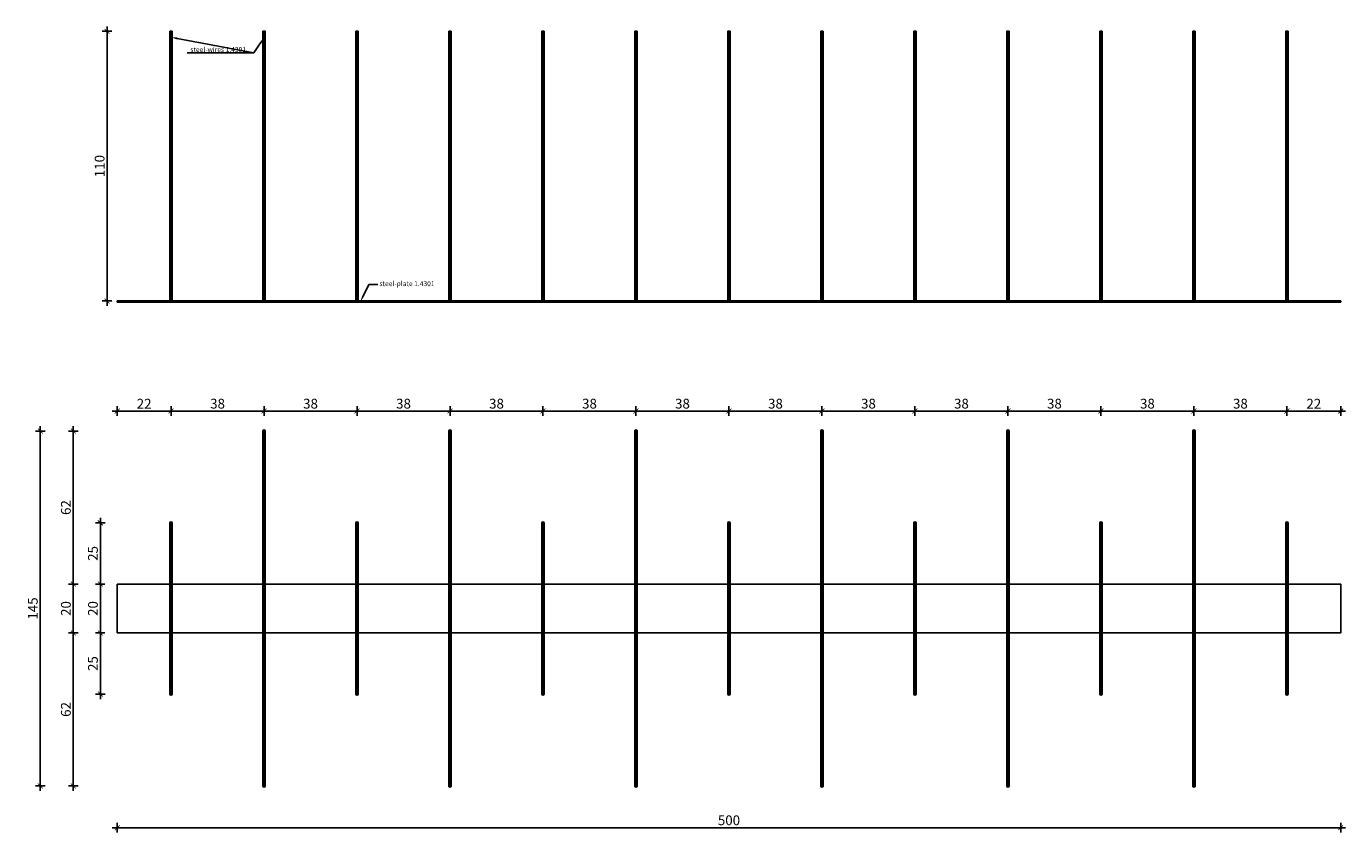
# Model space of a CAD drawing. Units: millimetres. Extents: x 1008 to 5083, y -161 to 190.
# Drawn here: x 3735 to 4274, y -161 to 169 of the extents above; entities that cross this region are included whole.
import ezdxf
from ezdxf import colors
from ezdxf.entities.mleader import LeaderData, LeaderLine
from ezdxf.math import Vec2, Vec3

# ---------------------------------------------------------------- set-up
doc = ezdxf.new("R2010")
doc.units = ezdxf.units.MM
for name, color, linetype in [('TONI', 4, 'Continuous'), ('TONI-Achse', 1, 'Continuous'), ('TONI-BEMASSUNG', 7, 'Continuous'), ('TONI-BEMASSUNG @ 1', 7, 'Continuous')]:
    doc.layers.add(name, color=color, linetype=linetype)
doc.styles.add('GD', font='ARIAL.TTF')
doc.dimstyles.new('GD1', dxfattribs={"dimtxt": 4, "dimasz": 2, "dimexe": 2, "dimexo": 5, "dimgap": 1, "dimtad": 1, "dimdec": 0, "dimzin": 0, "dimtxsty": 'GD', "dimblk": 'ARCHTICK', "dimcen": 1, "dimdle": 2, "dimadec": 0, "dimazin": 0, "dimtfac": 1, "dimtdec": 0, "dimtofl": 0, "dimtmove": 0, "dimatfit": 2, "dimfxl": 2, "dimfxlon": 1, "dimtolj": 1, "dimtzin": 0, "dimarcsym": 0})

# ---------------------------------------------------------------- blocks, each defined once
blk = doc.blocks.new('_ArchTick')
at = {"color": 0, "linetype": 'ByBlock', "const_width": 0.15}
blk.add_lwpolyline([(-0.5, -0.5), (0.5, 0.5)], dxfattribs=at)
blk = doc.blocks.new('*D201')
at = {"layer": 'Defpoints', "color": 0}
for p in [(3805.53, 166.73), (3768.32, 56.56), (3798.5, 56.56)]:
    blk.add_point(p, dxfattribs=at)
at = {"layer": 'TONI-BEMASSUNG', "color": 0, "lineweight": -2}
for p, q in [((3768.32, 168.73), (3768.32, 54.56)), ((3770.32, 166.73), (3766.32, 166.73)), ((3770.32, 56.56), (3766.32, 56.56))]:
    blk.add_line(p, q, dxfattribs=at)
at = {"layer": 'TONI-BEMASSUNG', "color": 0, "lineweight": -2, "xscale": 2, "yscale": 2, "zscale": 2}
for p, rotation in [((3768.32, 166.73), 90), ((3768.32, 56.56), 270)]:
    blk.add_blockref('_ArchTick', p, dxfattribs=dict(at, rotation=rotation))
at = {"layer": 'TONI-BEMASSUNG', "color": 0, "insert": (3765.28, 111.65), "char_height": 4, "attachment_point": 5, "rotation": 90, "style": 'GD'}
blk.add_mtext('\\A1;110', dxfattribs=at)
blk = doc.blocks.new('*D202')
at = {"layer": 'Defpoints', "color": 0}
for p in [(3772.47, -59.12), (3765.58, -79.12), (3772.47, -79.12)]:
    blk.add_point(p, dxfattribs=at)
at = {"layer": 'TONI-BEMASSUNG', "color": 0, "lineweight": -2}
for p, q in [((3767.47, -59.12), (3763.58, -59.12)), ((3765.58, -57.12), (3765.58, -81.12)), ((3767.47, -79.12), (3763.58, -79.12))]:
    blk.add_line(p, q, dxfattribs=at)
at = {"layer": 'TONI-BEMASSUNG', "color": 0, "lineweight": -2, "xscale": 2, "yscale": 2, "zscale": 2}
for p, rotation in [((3765.58, -59.12), 90), ((3765.58, -79.12), 270)]:
    blk.add_blockref('_ArchTick', p, dxfattribs=dict(at, rotation=rotation))
at = {"layer": 'TONI-BEMASSUNG', "color": 0, "insert": (3762.54, -69.12), "char_height": 4, "attachment_point": 5, "rotation": 90, "style": 'GD'}
blk.add_mtext('\\A1;20', dxfattribs=at)
blk = doc.blocks.new('*D203')
at = {"layer": 'Defpoints', "color": 0}
for p in [(3772.47, 19.88), (3794.47, 19.88), (3794.47, 11.54)]:
    blk.add_point(p, dxfattribs=at)
at = {"layer": 'TONI-BEMASSUNG', "color": 0, "lineweight": -2}
for p, q in [((3770.47, 11.54), (3796.47, 11.54)), ((3772.47, 13.54), (3772.47, 9.54)), ((3794.47, 13.54), (3794.47, 9.54))]:
    blk.add_line(p, q, dxfattribs=at)
at = {"layer": 'TONI-BEMASSUNG', "color": 0, "lineweight": -2, "xscale": 2, "yscale": 2, "zscale": 2, "rotation": 180}
blk.add_blockref('_ArchTick', (3772.47, 11.54), dxfattribs=at)
at = {"layer": 'TONI-BEMASSUNG', "color": 0, "lineweight": -2, "xscale": 2, "yscale": 2, "zscale": 2}
blk.add_blockref('_ArchTick', (3794.47, 11.54), dxfattribs=at)
at = {"layer": 'TONI-BEMASSUNG', "color": 0, "insert": (3783.47, 14.55), "char_height": 4, "attachment_point": 5, "style": 'GD'}
blk.add_mtext('\\A1;22', dxfattribs=at)
blk = doc.blocks.new('*D204')
at = {"layer": 'Defpoints', "color": 0}
for p in [(3794.47, 19.88), (3832.47, 11.54), (3832.47, 3.38)]:
    blk.add_point(p, dxfattribs=at)
at = {"layer": 'TONI-BEMASSUNG', "color": 0, "lineweight": -2}
for p, q in [((3792.47, 11.54), (3834.47, 11.54)), ((3794.47, 13.54), (3794.47, 9.54)), ((3832.47, 9.54), (3832.47, 13.54))]:
    blk.add_line(p, q, dxfattribs=at)
at = {"layer": 'TONI-BEMASSUNG', "color": 0, "lineweight": -2, "xscale": 2, "yscale": 2, "zscale": 2, "rotation": 180}
blk.add_blockref('_ArchTick', (3794.47, 11.54), dxfattribs=at)
at = {"layer": 'TONI-BEMASSUNG', "color": 0, "lineweight": -2, "xscale": 2, "yscale": 2, "zscale": 2}
blk.add_blockref('_ArchTick', (3832.47, 11.54), dxfattribs=at)
at = {"layer": 'TONI-BEMASSUNG', "color": 0, "insert": (3813.47, 14.58), "char_height": 4, "attachment_point": 5, "style": 'GD'}
blk.add_mtext('\\A1;38', dxfattribs=at)
blk = doc.blocks.new('*D205')
at = {"layer": 'Defpoints', "color": 0}
for p in [(3870.47, 11.54), (3832.47, 3.38), (3870.47, 3.38)]:
    blk.add_point(p, dxfattribs=at)
at = {"layer": 'TONI-BEMASSUNG', "color": 0, "lineweight": -2}
for p, q in [((3830.47, 11.54), (3872.47, 11.54)), ((3832.47, 9.54), (3832.47, 13.54)), ((3870.47, 9.54), (3870.47, 13.54))]:
    blk.add_line(p, q, dxfattribs=at)
at = {"layer": 'TONI-BEMASSUNG', "color": 0, "lineweight": -2, "xscale": 2, "yscale": 2, "zscale": 2, "rotation": 180}
blk.add_blockref('_ArchTick', (3832.47, 11.54), dxfattribs=at)
at = {"layer": 'TONI-BEMASSUNG', "color": 0, "lineweight": -2, "xscale": 2, "yscale": 2, "zscale": 2}
blk.add_blockref('_ArchTick', (3870.47, 11.54), dxfattribs=at)
at = {"layer": 'TONI-BEMASSUNG', "color": 0, "insert": (3851.47, 14.58), "char_height": 4, "attachment_point": 5, "style": 'GD'}
blk.add_mtext('\\A1;38', dxfattribs=at)
blk = doc.blocks.new('*D206')
at = {"layer": 'Defpoints', "color": 0}
for p in [(3908.47, 11.54), (3870.47, 3.38), (3908.47, 3.38)]:
    blk.add_point(p, dxfattribs=at)
at = {"layer": 'TONI-BEMASSUNG', "color": 0, "lineweight": -2}
for p, q in [((3868.47, 11.54), (3910.47, 11.54)), ((3870.47, 9.54), (3870.47, 13.54)), ((3908.47, 9.54), (3908.47, 13.54))]:
    blk.add_line(p, q, dxfattribs=at)
at = {"layer": 'TONI-BEMASSUNG', "color": 0, "lineweight": -2, "xscale": 2, "yscale": 2, "zscale": 2, "rotation": 180}
blk.add_blockref('_ArchTick', (3870.47, 11.54), dxfattribs=at)
at = {"layer": 'TONI-BEMASSUNG', "color": 0, "lineweight": -2, "xscale": 2, "yscale": 2, "zscale": 2}
blk.add_blockref('_ArchTick', (3908.47, 11.54), dxfattribs=at)
at = {"layer": 'TONI-BEMASSUNG', "color": 0, "insert": (3889.47, 14.58), "char_height": 4, "attachment_point": 5, "style": 'GD'}
blk.add_mtext('\\A1;38', dxfattribs=at)
blk = doc.blocks.new('*D207')
at = {"layer": 'Defpoints', "color": 0}
for p in [(3946.47, 11.54), (3908.47, 3.38), (3946.47, 3.38)]:
    blk.add_point(p, dxfattribs=at)
at = {"layer": 'TONI-BEMASSUNG', "color": 0, "lineweight": -2}
for p, q in [((3906.47, 11.54), (3948.47, 11.54)), ((3908.47, 9.54), (3908.47, 13.54)), ((3946.47, 9.54), (3946.47, 13.54))]:
    blk.add_line(p, q, dxfattribs=at)
at = {"layer": 'TONI-BEMASSUNG', "color": 0, "lineweight": -2, "xscale": 2, "yscale": 2, "zscale": 2, "rotation": 180}
blk.add_blockref('_ArchTick', (3908.47, 11.54), dxfattribs=at)
at = {"layer": 'TONI-BEMASSUNG', "color": 0, "lineweight": -2, "xscale": 2, "yscale": 2, "zscale": 2}
blk.add_blockref('_ArchTick', (3946.47, 11.54), dxfattribs=at)
at = {"layer": 'TONI-BEMASSUNG', "color": 0, "insert": (3927.47, 14.58), "char_height": 4, "attachment_point": 5, "style": 'GD'}
blk.add_mtext('\\A1;38', dxfattribs=at)
blk = doc.blocks.new('*D208')
at = {"layer": 'Defpoints', "color": 0}
for p in [(3984.47, 11.54), (3946.47, 3.38), (3984.47, 3.38)]:
    blk.add_point(p, dxfattribs=at)
at = {"layer": 'TONI-BEMASSUNG', "color": 0, "lineweight": -2}
for p, q in [((3944.47, 11.54), (3986.47, 11.54)), ((3946.47, 9.54), (3946.47, 13.54)), ((3984.47, 9.54), (3984.47, 13.54))]:
    blk.add_line(p, q, dxfattribs=at)
at = {"layer": 'TONI-BEMASSUNG', "color": 0, "lineweight": -2, "xscale": 2, "yscale": 2, "zscale": 2, "rotation": 180}
blk.add_blockref('_ArchTick', (3946.47, 11.54), dxfattribs=at)
at = {"layer": 'TONI-BEMASSUNG', "color": 0, "lineweight": -2, "xscale": 2, "yscale": 2, "zscale": 2}
blk.add_blockref('_ArchTick', (3984.47, 11.54), dxfattribs=at)
at = {"layer": 'TONI-BEMASSUNG', "color": 0, "insert": (3965.47, 14.58), "char_height": 4, "attachment_point": 5, "style": 'GD'}
blk.add_mtext('\\A1;38', dxfattribs=at)
blk = doc.blocks.new('*D209')
at = {"layer": 'Defpoints', "color": 0}
for p in [(4022.47, 11.54), (3984.47, 3.38), (4022.47, 3.38)]:
    blk.add_point(p, dxfattribs=at)
at = {"layer": 'TONI-BEMASSUNG', "color": 0, "lineweight": -2}
for p, q in [((3982.47, 11.54), (4024.47, 11.54)), ((3984.47, 9.54), (3984.47, 13.54)), ((4022.47, 9.54), (4022.47, 13.54))]:
    blk.add_line(p, q, dxfattribs=at)
at = {"layer": 'TONI-BEMASSUNG', "color": 0, "lineweight": -2, "xscale": 2, "yscale": 2, "zscale": 2, "rotation": 180}
blk.add_blockref('_ArchTick', (3984.47, 11.54), dxfattribs=at)
at = {"layer": 'TONI-BEMASSUNG', "color": 0, "lineweight": -2, "xscale": 2, "yscale": 2, "zscale": 2}
blk.add_blockref('_ArchTick', (4022.47, 11.54), dxfattribs=at)
at = {"layer": 'TONI-BEMASSUNG', "color": 0, "insert": (4003.47, 14.58), "char_height": 4, "attachment_point": 5, "style": 'GD'}
blk.add_mtext('\\A1;38', dxfattribs=at)
blk = doc.blocks.new('*D210')
at = {"layer": 'Defpoints', "color": 0}
for p in [(4060.47, 11.54), (4022.47, 3.38), (4060.47, 3.38)]:
    blk.add_point(p, dxfattribs=at)
at = {"layer": 'TONI-BEMASSUNG', "color": 0, "lineweight": -2}
for p, q in [((4020.47, 11.54), (4062.47, 11.54)), ((4022.47, 9.54), (4022.47, 13.54)), ((4060.47, 9.54), (4060.47, 13.54))]:
    blk.add_line(p, q, dxfattribs=at)
at = {"layer": 'TONI-BEMASSUNG', "color": 0, "lineweight": -2, "xscale": 2, "yscale": 2, "zscale": 2, "rotation": 180}
blk.add_blockref('_ArchTick', (4022.47, 11.54), dxfattribs=at)
at = {"layer": 'TONI-BEMASSUNG', "color": 0, "lineweight": -2, "xscale": 2, "yscale": 2, "zscale": 2}
blk.add_blockref('_ArchTick', (4060.47, 11.54), dxfattribs=at)
at = {"layer": 'TONI-BEMASSUNG', "color": 0, "insert": (4041.47, 14.58), "char_height": 4, "attachment_point": 5, "style": 'GD'}
blk.add_mtext('\\A1;38', dxfattribs=at)
blk = doc.blocks.new('*D211')
at = {"layer": 'Defpoints', "color": 0}
for p in [(4098.47, 11.54), (4060.47, 3.38), (4098.47, 3.38)]:
    blk.add_point(p, dxfattribs=at)
at = {"layer": 'TONI-BEMASSUNG', "color": 0, "lineweight": -2}
for p, q in [((4058.47, 11.54), (4100.47, 11.54)), ((4060.47, 9.54), (4060.47, 13.54)), ((4098.47, 9.54), (4098.47, 13.54))]:
    blk.add_line(p, q, dxfattribs=at)
at = {"layer": 'TONI-BEMASSUNG', "color": 0, "lineweight": -2, "xscale": 2, "yscale": 2, "zscale": 2, "rotation": 180}
blk.add_blockref('_ArchTick', (4060.47, 11.54), dxfattribs=at)
at = {"layer": 'TONI-BEMASSUNG', "color": 0, "lineweight": -2, "xscale": 2, "yscale": 2, "zscale": 2}
blk.add_blockref('_ArchTick', (4098.47, 11.54), dxfattribs=at)
at = {"layer": 'TONI-BEMASSUNG', "color": 0, "insert": (4079.47, 14.58), "char_height": 4, "attachment_point": 5, "style": 'GD'}
blk.add_mtext('\\A1;38', dxfattribs=at)
blk = doc.blocks.new('*D212')
at = {"layer": 'Defpoints', "color": 0}
for p in [(4136.47, 11.54), (4098.47, 3.38), (4136.47, 3.38)]:
    blk.add_point(p, dxfattribs=at)
at = {"layer": 'TONI-BEMASSUNG', "color": 0, "lineweight": -2}
for p, q in [((4096.47, 11.54), (4138.47, 11.54)), ((4098.47, 9.54), (4098.47, 13.54)), ((4136.47, 9.54), (4136.47, 13.54))]:
    blk.add_line(p, q, dxfattribs=at)
at = {"layer": 'TONI-BEMASSUNG', "color": 0, "lineweight": -2, "xscale": 2, "yscale": 2, "zscale": 2, "rotation": 180}
blk.add_blockref('_ArchTick', (4098.47, 11.54), dxfattribs=at)
at = {"layer": 'TONI-BEMASSUNG', "color": 0, "lineweight": -2, "xscale": 2, "yscale": 2, "zscale": 2}
blk.add_blockref('_ArchTick', (4136.47, 11.54), dxfattribs=at)
at = {"layer": 'TONI-BEMASSUNG', "color": 0, "insert": (4117.47, 14.58), "char_height": 4, "attachment_point": 5, "style": 'GD'}
blk.add_mtext('\\A1;38', dxfattribs=at)
blk = doc.blocks.new('*D213')
at = {"layer": 'Defpoints', "color": 0}
for p in [(4174.47, 11.54), (4136.47, 3.38), (4174.47, 3.38)]:
    blk.add_point(p, dxfattribs=at)
at = {"layer": 'TONI-BEMASSUNG', "color": 0, "lineweight": -2}
for p, q in [((4134.47, 11.54), (4176.47, 11.54)), ((4136.47, 9.54), (4136.47, 13.54)), ((4174.47, 9.54), (4174.47, 13.54))]:
    blk.add_line(p, q, dxfattribs=at)
at = {"layer": 'TONI-BEMASSUNG', "color": 0, "lineweight": -2, "xscale": 2, "yscale": 2, "zscale": 2, "rotation": 180}
blk.add_blockref('_ArchTick', (4136.47, 11.54), dxfattribs=at)
at = {"layer": 'TONI-BEMASSUNG', "color": 0, "lineweight": -2, "xscale": 2, "yscale": 2, "zscale": 2}
blk.add_blockref('_ArchTick', (4174.47, 11.54), dxfattribs=at)
at = {"layer": 'TONI-BEMASSUNG', "color": 0, "insert": (4155.47, 14.58), "char_height": 4, "attachment_point": 5, "style": 'GD'}
blk.add_mtext('\\A1;38', dxfattribs=at)
blk = doc.blocks.new('*D214')
at = {"layer": 'Defpoints', "color": 0}
for p in [(4212.47, 11.54), (4174.47, 3.38), (4212.47, 3.38)]:
    blk.add_point(p, dxfattribs=at)
at = {"layer": 'TONI-BEMASSUNG', "color": 0, "lineweight": -2}
for p, q in [((4172.47, 11.54), (4214.47, 11.54)), ((4174.47, 9.54), (4174.47, 13.54)), ((4212.47, 9.54), (4212.47, 13.54))]:
    blk.add_line(p, q, dxfattribs=at)
at = {"layer": 'TONI-BEMASSUNG', "color": 0, "lineweight": -2, "xscale": 2, "yscale": 2, "zscale": 2, "rotation": 180}
blk.add_blockref('_ArchTick', (4174.47, 11.54), dxfattribs=at)
at = {"layer": 'TONI-BEMASSUNG', "color": 0, "lineweight": -2, "xscale": 2, "yscale": 2, "zscale": 2}
blk.add_blockref('_ArchTick', (4212.47, 11.54), dxfattribs=at)
at = {"layer": 'TONI-BEMASSUNG', "color": 0, "insert": (4193.47, 14.58), "char_height": 4, "attachment_point": 5, "style": 'GD'}
blk.add_mtext('\\A1;38', dxfattribs=at)
blk = doc.blocks.new('*D215')
at = {"layer": 'Defpoints', "color": 0}
for p in [(4250.47, 11.54), (4212.47, 3.38), (4250.47, 3.38)]:
    blk.add_point(p, dxfattribs=at)
at = {"layer": 'TONI-BEMASSUNG', "color": 0, "lineweight": -2}
for p, q in [((4210.47, 11.54), (4252.47, 11.54)), ((4212.47, 9.54), (4212.47, 13.54)), ((4250.47, 9.54), (4250.47, 13.54))]:
    blk.add_line(p, q, dxfattribs=at)
at = {"layer": 'TONI-BEMASSUNG', "color": 0, "lineweight": -2, "xscale": 2, "yscale": 2, "zscale": 2, "rotation": 180}
blk.add_blockref('_ArchTick', (4212.47, 11.54), dxfattribs=at)
at = {"layer": 'TONI-BEMASSUNG', "color": 0, "lineweight": -2, "xscale": 2, "yscale": 2, "zscale": 2}
blk.add_blockref('_ArchTick', (4250.47, 11.54), dxfattribs=at)
at = {"layer": 'TONI-BEMASSUNG', "color": 0, "insert": (4231.47, 14.58), "char_height": 4, "attachment_point": 5, "style": 'GD'}
blk.add_mtext('\\A1;38', dxfattribs=at)
blk = doc.blocks.new('*D216')
at = {"layer": 'Defpoints', "color": 0}
for p in [(4272.47, 11.54), (4250.47, 3.38), (4272.47, 3.38)]:
    blk.add_point(p, dxfattribs=at)
at = {"layer": 'TONI-BEMASSUNG', "color": 0, "lineweight": -2}
for p, q in [((4248.47, 11.54), (4274.47, 11.54)), ((4250.47, 9.54), (4250.47, 13.54)), ((4272.47, 9.54), (4272.47, 13.54))]:
    blk.add_line(p, q, dxfattribs=at)
at = {"layer": 'TONI-BEMASSUNG', "color": 0, "lineweight": -2, "xscale": 2, "yscale": 2, "zscale": 2, "rotation": 180}
blk.add_blockref('_ArchTick', (4250.47, 11.54), dxfattribs=at)
at = {"layer": 'TONI-BEMASSUNG', "color": 0, "lineweight": -2, "xscale": 2, "yscale": 2, "zscale": 2}
blk.add_blockref('_ArchTick', (4272.47, 11.54), dxfattribs=at)
at = {"layer": 'TONI-BEMASSUNG', "color": 0, "insert": (4261.47, 14.55), "char_height": 4, "attachment_point": 5, "style": 'GD'}
blk.add_mtext('\\A1;22', dxfattribs=at)
blk = doc.blocks.new('*D217')
at = {"layer": 'Defpoints', "color": 0}
for p in [(3772.47, -123.82), (4272.47, -123.82), (4272.47, -158.69)]:
    blk.add_point(p, dxfattribs=at)
at = {"layer": 'TONI-BEMASSUNG', "color": 0, "lineweight": -2}
for p, q in [((3770.47, -158.69), (4274.47, -158.69)), ((3772.47, -156.69), (3772.47, -160.69)), ((4272.47, -156.69), (4272.47, -160.69))]:
    blk.add_line(p, q, dxfattribs=at)
at = {"layer": 'TONI-BEMASSUNG', "color": 0, "lineweight": -2, "xscale": 2, "yscale": 2, "zscale": 2, "rotation": 180}
blk.add_blockref('_ArchTick', (3772.47, -158.69), dxfattribs=at)
at = {"layer": 'TONI-BEMASSUNG', "color": 0, "lineweight": -2, "xscale": 2, "yscale": 2, "zscale": 2}
blk.add_blockref('_ArchTick', (4272.47, -158.69), dxfattribs=at)
at = {"layer": 'TONI-BEMASSUNG', "color": 0, "insert": (4022.47, -155.65), "char_height": 4, "attachment_point": 5, "style": 'GD'}
blk.add_mtext('\\A1;500', dxfattribs=at)
blk = doc.blocks.new('*D226')
at = {"layer": 'Defpoints', "color": 0}
for p in [(3765.58, -34.12), (3794.47, -34.12), (3772.47, -59.12)]:
    blk.add_point(p, dxfattribs=at)
at = {"layer": 'TONI-BEMASSUNG', "color": 0, "lineweight": -2}
for p, q in [((3765.58, -61.12), (3765.58, -32.12)), ((3767.58, -34.12), (3763.58, -34.12)), ((3767.47, -59.12), (3763.58, -59.12))]:
    blk.add_line(p, q, dxfattribs=at)
at = {"layer": 'TONI-BEMASSUNG', "color": 0, "lineweight": -2, "xscale": 2, "yscale": 2, "zscale": 2}
for p, rotation in [((3765.58, -34.12), 90), ((3765.58, -59.12), 270)]:
    blk.add_blockref('_ArchTick', p, dxfattribs=dict(at, rotation=rotation))
at = {"layer": 'TONI-BEMASSUNG', "color": 0, "insert": (3762.54, -46.62), "char_height": 4, "attachment_point": 5, "rotation": 90, "style": 'GD'}
blk.add_mtext('\\A1;25', dxfattribs=at)
blk = doc.blocks.new('*D227')
at = {"layer": 'Defpoints', "color": 0}
for p in [(3772.47, -79.12), (3765.58, -104.12), (3794.47, -104.12)]:
    blk.add_point(p, dxfattribs=at)
at = {"layer": 'TONI-BEMASSUNG', "color": 0, "lineweight": -2}
for p, q in [((3767.47, -79.12), (3763.58, -79.12)), ((3765.58, -77.12), (3765.58, -106.12)), ((3767.58, -104.12), (3763.58, -104.12))]:
    blk.add_line(p, q, dxfattribs=at)
at = {"layer": 'TONI-BEMASSUNG', "color": 0, "lineweight": -2, "xscale": 2, "yscale": 2, "zscale": 2}
for p, rotation in [((3765.58, -79.12), 90), ((3765.58, -104.12), 270)]:
    blk.add_blockref('_ArchTick', p, dxfattribs=dict(at, rotation=rotation))
at = {"layer": 'TONI-BEMASSUNG', "color": 0, "insert": (3762.54, -91.62), "char_height": 4, "attachment_point": 5, "rotation": 90, "style": 'GD'}
blk.add_mtext('\\A1;25', dxfattribs=at)
blk = doc.blocks.new('*D228')
at = {"layer": 'Defpoints', "color": 0}
for p in [(3832.47, 3.38), (3754.53, -59.12), (3832.47, -59.12)]:
    blk.add_point(p, dxfattribs=at)
at = {"layer": 'TONI-BEMASSUNG', "color": 0, "lineweight": -2}
for p, q in [((3756.53, 3.38), (3752.53, 3.38)), ((3754.53, 5.38), (3754.53, -61.12)), ((3756.53, -59.12), (3752.53, -59.12))]:
    blk.add_line(p, q, dxfattribs=at)
at = {"layer": 'TONI-BEMASSUNG', "color": 0, "lineweight": -2, "xscale": 2, "yscale": 2, "zscale": 2}
for p, rotation in [((3754.53, 3.38), 90), ((3754.53, -59.12), 270)]:
    blk.add_blockref('_ArchTick', p, dxfattribs=dict(at, rotation=rotation))
at = {"layer": 'TONI-BEMASSUNG', "color": 0, "insert": (3751.49, -27.87), "char_height": 4, "attachment_point": 5, "rotation": 90, "style": 'GD'}
blk.add_mtext('\\A1;62', dxfattribs=at)
blk = doc.blocks.new('*D229')
at = {"layer": 'Defpoints', "color": 0}
for p in [(3832.47, -59.12), (3754.53, -79.12), (3772.47, -79.12)]:
    blk.add_point(p, dxfattribs=at)
at = {"layer": 'TONI-BEMASSUNG', "color": 0, "lineweight": -2}
for p, q in [((3756.53, -59.12), (3752.53, -59.12)), ((3754.53, -57.12), (3754.53, -81.12)), ((3756.53, -79.12), (3752.53, -79.12))]:
    blk.add_line(p, q, dxfattribs=at)
at = {"layer": 'TONI-BEMASSUNG', "color": 0, "lineweight": -2, "xscale": 2, "yscale": 2, "zscale": 2}
for p, rotation in [((3754.53, -59.12), 90), ((3754.53, -79.12), 270)]:
    blk.add_blockref('_ArchTick', p, dxfattribs=dict(at, rotation=rotation))
at = {"layer": 'TONI-BEMASSUNG', "color": 0, "insert": (3751.49, -69.12), "char_height": 4, "attachment_point": 5, "rotation": 90, "style": 'GD'}
blk.add_mtext('\\A1;20', dxfattribs=at)
blk = doc.blocks.new('*D230')
at = {"layer": 'Defpoints', "color": 0}
for p in [(3772.47, -79.12), (3754.53, -141.62), (3832.47, -141.62)]:
    blk.add_point(p, dxfattribs=at)
at = {"layer": 'TONI-BEMASSUNG', "color": 0, "lineweight": -2}
for p, q in [((3756.53, -79.12), (3752.53, -79.12)), ((3754.53, -77.12), (3754.53, -143.62)), ((3756.53, -141.62), (3752.53, -141.62))]:
    blk.add_line(p, q, dxfattribs=at)
at = {"layer": 'TONI-BEMASSUNG', "color": 0, "lineweight": -2, "xscale": 2, "yscale": 2, "zscale": 2}
for p, rotation in [((3754.53, -79.12), 90), ((3754.53, -141.62), 270)]:
    blk.add_blockref('_ArchTick', p, dxfattribs=dict(at, rotation=rotation))
at = {"layer": 'TONI-BEMASSUNG', "color": 0, "insert": (3751.49, -110.37), "char_height": 4, "attachment_point": 5, "rotation": 90, "style": 'GD'}
blk.add_mtext('\\A1;62', dxfattribs=at)
blk = doc.blocks.new('*D231')
at = {"layer": 'Defpoints', "color": 0}
for p in [(3832.47, 3.38), (3741.02, -141.62), (3832.47, -141.62)]:
    blk.add_point(p, dxfattribs=at)
at = {"layer": 'TONI-BEMASSUNG', "color": 0, "lineweight": -2}
for p, q in [((3743.02, 3.38), (3739.02, 3.38)), ((3741.02, 5.38), (3741.02, -143.62)), ((3743.02, -141.62), (3739.02, -141.62))]:
    blk.add_line(p, q, dxfattribs=at)
at = {"layer": 'TONI-BEMASSUNG', "color": 0, "lineweight": -2, "xscale": 2, "yscale": 2, "zscale": 2}
for p, rotation in [((3741.02, 3.38), 90), ((3741.02, -141.62), 270)]:
    blk.add_blockref('_ArchTick', p, dxfattribs=dict(at, rotation=rotation))
at = {"layer": 'TONI-BEMASSUNG', "color": 0, "insert": (3737.98, -69.12), "char_height": 4, "attachment_point": 5, "rotation": 90, "style": 'GD'}
blk.add_mtext('\\A1;145', dxfattribs=at)
blk = doc.blocks.new('TONI-S0204-Stainless Steel Spikes welded-a')
at = {"layer": 'TONI'}
for p, q in [((0, 0), (0, 0.5)), ((0, 0.5), (500.05, 0.5)), ((500.05, 0), (500.05, 0.5)), ((0, 0), (500.05, 0))]:
    blk.add_line(p, q, dxfattribs=at)
for points in [[(21.53, 0.97), (21.53, 110.69), (22.47, 110.69), (22.47, 0.96)], [(59.53, 0.97), (59.53, 110.69), (60.47, 110.69), (60.47, 0.96)], [(97.53, 0.97), (97.53, 110.69), (98.47, 110.69), (98.47, 0.96)], [(135.53, 0.97), (135.53, 110.69), (136.47, 110.69), (136.47, 0.96)], [(173.53, 0.97), (173.53, 110.69), (174.47, 110.69), (174.47, 0.96)], [(211.53, 0.97), (211.53, 110.69), (212.47, 110.69), (212.47, 0.96)], [(249.53, 0.97), (249.53, 110.69), (250.47, 110.69), (250.47, 0.96)], [(287.53, 0.97), (287.53, 110.69), (288.47, 110.69), (288.47, 0.96)], [(325.53, 0.97), (325.53, 110.69), (326.47, 110.69), (326.47, 0.96)], [(363.53, 0.97), (363.53, 110.69), (364.47, 110.69), (364.47, 0.96)], [(401.53, 0.97), (401.53, 110.69), (402.47, 110.69), (402.47, 0.96)], [(439.53, 0.97), (439.53, 110.69), (440.47, 110.69), (440.47, 0.96)], [(477.53, 0.97), (477.53, 110.69), (478.47, 110.69), (478.47, 0.96)]]:
    blk.add_lwpolyline(points, dxfattribs=at)
for centre in [(22, 0.97), (60, 0.97), (98, 0.97), (136, 0.97), (174, 0.97), (212, 0.97), (250, 0.97), (288, 0.97), (326, 0.97), (364, 0.97), (402, 0.97), (440, 0.97), (478, 0.97)]:
    blk.add_circle(centre, 0.469, dxfattribs=at)
at = {"layer": 'TONI-Achse'}
for points in [[(22, 0.97), (22, 110.69)], [(60, 0.97), (60, 110.69)], [(98, 0.97), (98, 110.69)], [(136, 0.97), (136, 110.69)], [(174, 0.97), (174, 110.69)], [(212, 0.97), (212, 110.69)], [(250, 0.97), (250, 110.69)], [(288, 0.97), (288, 110.69)], [(326, 0.97), (326, 110.69)], [(364, 0.97), (364, 110.69)], [(402, 0.97), (402, 110.69)], [(440, 0.97), (440, 110.69)], [(478, 0.97), (478, 110.69)]]:
    blk.add_lwpolyline(points, dxfattribs=at)
blk = doc.blocks.new('TONI-S0204-Stainless Steel Spikes welded-d')
at = {"layer": 'TONI'}
for p, q in [((21.53, 45), (21.53, -24.99)), ((22.47, -25), (22.47, 45)), ((97.53, 45), (97.53, -24.99)), ((98.47, -25), (98.47, 45)), ((173.53, 45), (173.53, -24.99)), ((174.47, -25), (174.47, 45)), ((249.53, 45), (249.53, -24.99)), ((250.47, -25), (250.47, 45)), ((325.53, 45), (325.53, -24.99)), ((326.47, -25), (326.47, 45)), ((401.53, 45), (401.53, -24.99)), ((402.47, -25), (402.47, 45)), ((477.53, 45), (477.53, -24.99)), ((478.47, -25), (478.47, 45)), ((500, 20), (0, 20)), ((0, 20), (0, 0)), ((500, 20), (500, 0)), ((0, 0), (500, 0))]:
    blk.add_line(p, q, dxfattribs=at)
for points in [[(59.53, 82.5), (59.53, 0), (59.53, -62.5)], [(60.47, 82.5), (60.47, 0), (60.47, -20.01), (60.47, -62.5)], [(135.53, 82.5), (135.53, 0), (135.53, -62.5)], [(136.47, 82.5), (136.47, 0), (136.47, -20.01), (136.47, -62.5)], [(211.53, 82.5), (211.53, 0), (211.53, -62.5)], [(212.47, 82.5), (212.47, 0), (212.47, -20.01), (212.47, -62.5)], [(287.53, 82.5), (287.53, 0), (287.53, -62.5)], [(288.47, 82.5), (288.47, 0), (288.47, -20.01), (288.47, -62.5)], [(363.53, 82.5), (363.53, 0), (363.53, -62.5)], [(364.47, 82.5), (364.47, 0), (364.47, -20.01), (364.47, -62.5)], [(439.53, 82.5), (439.53, 0), (439.53, -62.5)], [(440.47, 82.5), (440.47, 0), (440.47, -20.01), (440.47, -62.5)]]:
    blk.add_lwpolyline(points, dxfattribs=at)
for centre in [(60, 82.5), (136, 82.5), (212, 82.5), (288, 82.5), (364, 82.5), (440, 82.5), (22, 45), (98, 45), (174, 45), (250, 45), (326, 45), (402, 45), (478, 45), (22, -25), (98, -25), (174, -25), (250, -25), (326, -25), (402, -25), (478, -25), (60, -62.5), (136, -62.5), (212, -62.5), (288, -62.5), (364, -62.5), (440, -62.5)]:
    blk.add_circle(centre, 0.469, dxfattribs=at)
at = {"layer": 'TONI-Achse'}
for p, q in [((22, 45), (22, -25)), ((98, 45), (98, -25)), ((174, 45), (174, -25)), ((250, 45), (250, -25)), ((326, 45), (326, -25)), ((402, 45), (402, -25)), ((478, 45), (478, -25))]:
    blk.add_line(p, q, dxfattribs=at)
for points in [[(60, 82.5), (60, -62.5)], [(136, 82.5), (136, -62.5)], [(212, 82.5), (212, -62.5)], [(288, 82.5), (288, -62.5)], [(364, 82.5), (364, -62.5)], [(440, 82.5), (440, -62.5)]]:
    blk.add_lwpolyline(points, dxfattribs=at)

msp = doc.modelspace()

# ---------------------------------------------------------------- block references
at = {"layer": 'TONI-BEMASSUNG'}
for name, p in [('TONI-S0204-Stainless Steel Spikes welded-a', (3772.47, 56.04)), ('TONI-S0204-Stainless Steel Spikes welded-d', (3772.47, -79.12))]:
    msp.add_blockref(name, p, dxfattribs=at)

# ---------------------------------------------------------------- dimensions: what is measured, and where the dimension line sits
at = {"layer": 'TONI-BEMASSUNG @ 1'}
for base, p1, p2, override, picture, middle in [((3768.32, 56.56), (3805.53, 166.73), (3798.5, 56.56), {"dimscale": 1, "dimtix": 0, "dimtofl": 0, "dimtmove": 0, "dimatfit": 2}, '*D201', (3765.28, 111.65)), ((3741.02, -141.62), (3832.47, 3.38), (3832.47, -141.62), {"dimscale": 1, "dimtix": 0, "dimtofl": 0, "dimtmove": 0, "dimatfit": 2}, '*D231', (3737.98, -69.12)), ((3754.53048, -59.1193), (3832.47031, 3.38067), (3832.47031, -59.1193), {"dimscale": 1, "dimtix": 0, "dimtofl": 0, "dimtmove": 0, "dimatfit": 2}, '*D228', (3751.48818, -27.86932)), ((3765.58, -34.12), (3772.47, -59.12), (3794.47, -34.12), {"dimscale": 1, "dimtix": 0, "dimtofl": 0, "dimtmove": 1, "dimatfit": 2}, '*D226', (3762.54, -46.62)), ((3754.53, -79.12), (3832.47, -59.12), (3772.47, -79.12), {"dimscale": 1, "dimtix": 0, "dimtofl": 0, "dimtmove": 1, "dimatfit": 2}, '*D229', (3751.49, -69.12)), ((3765.58, -79.12), (3772.47, -59.12), (3772.47, -79.12), {"dimscale": 1, "dimtix": 0, "dimtofl": 0, "dimtmove": 0, "dimatfit": 2}, '*D202', (3762.54, -69.12)), ((3754.53048, -141.61933), (3772.47031, -79.11935), (3832.47031, -141.61933), {"dimscale": 1, "dimtix": 0, "dimtofl": 0, "dimtmove": 1, "dimatfit": 2}, '*D230', (3751.48818, -110.36934)), ((3765.58, -104.12), (3772.47, -79.12), (3794.47, -104.12), {"dimscale": 1, "dimtix": 0, "dimtofl": 0, "dimtmove": 1, "dimatfit": 2}, '*D227', (3762.54, -91.62))]:
    dim = msp.add_linear_dim(base=base, p1=p1, p2=p2, angle=90, dimstyle='GD1', override=override, dxfattribs=at)
    dim.commit()
    dim.dimension.update_dxf_attribs({"geometry": picture, "text_midpoint": middle})
for base, p1, p2, override, picture, middle in [((3794.47, 11.54), (3772.47, 19.88), (3794.47, 19.88), {"dimscale": 1, "dimtix": 0, "dimtofl": 0, "dimtmove": 0, "dimatfit": 2}, '*D203', (3783.47, 14.55)), ((3832.47, 11.54), (3794.47, 19.88), (3832.47, 3.38), {"dimscale": 1, "dimtix": 0, "dimtofl": 0, "dimtmove": 1, "dimatfit": 2}, '*D204', (3813.47, 14.58)), ((3870.47, 11.54), (3832.47, 3.38), (3870.47, 3.38), {"dimscale": 1, "dimtix": 0, "dimtofl": 0, "dimtmove": 1, "dimatfit": 2}, '*D205', (3851.47, 14.58)), ((3908.47, 11.54), (3870.47, 3.38), (3908.47, 3.38), {"dimscale": 1, "dimtix": 0, "dimtofl": 0, "dimtmove": 1, "dimatfit": 2}, '*D206', (3889.47, 14.58)), ((3946.47, 11.54), (3908.47, 3.38), (3946.47, 3.38), {"dimscale": 1, "dimtix": 0, "dimtofl": 0, "dimtmove": 1, "dimatfit": 2}, '*D207', (3927.47, 14.58)), ((3984.47, 11.54), (3946.47, 3.38), (3984.47, 3.38), {"dimscale": 1, "dimtix": 0, "dimtofl": 0, "dimtmove": 1, "dimatfit": 2}, '*D208', (3965.47, 14.58)), ((4022.47, 11.54), (3984.47, 3.38), (4022.47, 3.38), {"dimscale": 1, "dimtix": 0, "dimtofl": 0, "dimtmove": 1, "dimatfit": 2}, '*D209', (4003.47, 14.58)), ((4060.47, 11.54), (4022.47, 3.38), (4060.47, 3.38), {"dimscale": 1, "dimtix": 0, "dimtofl": 0, "dimtmove": 1, "dimatfit": 2}, '*D210', (4041.47, 14.58)), ((4098.47, 11.54), (4060.47, 3.38), (4098.47, 3.38), {"dimscale": 1, "dimtix": 0, "dimtofl": 0, "dimtmove": 1, "dimatfit": 2}, '*D211', (4079.47, 14.58)), ((4136.47, 11.54), (4098.47, 3.38), (4136.47, 3.38), {"dimscale": 1, "dimtix": 0, "dimtofl": 0, "dimtmove": 1, "dimatfit": 2}, '*D212', (4117.47, 14.58)), ((4174.47, 11.54), (4136.47, 3.38), (4174.47, 3.38), {"dimscale": 1, "dimtix": 0, "dimtofl": 0, "dimtmove": 1, "dimatfit": 2}, '*D213', (4155.47, 14.58)), ((4212.47, 11.54), (4174.47, 3.38), (4212.47, 3.38), {"dimscale": 1, "dimtix": 0, "dimtofl": 0, "dimtmove": 1, "dimatfit": 2}, '*D214', (4193.47, 14.58)), ((4250.47, 11.54), (4212.47, 3.38), (4250.47, 3.38), {"dimscale": 1, "dimtix": 0, "dimtofl": 0, "dimtmove": 1, "dimatfit": 2}, '*D215', (4231.47, 14.58)), ((4272.47, 11.54), (4250.47, 3.38), (4272.47, 3.38), {"dimscale": 1, "dimtix": 0, "dimtofl": 0, "dimtmove": 1, "dimatfit": 2}, '*D216', (4261.47, 14.55)), ((4272.47, -158.69), (3772.47, -123.82), (4272.47, -123.82), {"dimscale": 1, "dimtix": 0, "dimtofl": 0, "dimtmove": 0, "dimatfit": 2}, '*D217', (4022.47, -155.65))]:
    dim = msp.add_linear_dim(base=base, p1=p1, p2=p2, dimstyle='GD1', override=override, dxfattribs=at)
    dim.commit()
    dim.dimension.update_dxf_attribs({"geometry": picture, "text_midpoint": middle})

# ---------------------------------------------------------------- leaders
at = {"layer": 'TONI-BEMASSUNG'}
ml = msp.add_multileader_mtext('Standard', dxfattribs=at)
ml.set_content('{\\fArial|b0|i0|c0|p34; steel-wires 1.4301}', color=256)
ml.set_leader_properties()
ml.build(insert=Vec2(0, 0))
ml.multileader.update_dxf_attribs({"text_right_attachment_type": 6, "dogleg_length": 0.36, "arrow_head_size": 2.5})
ctx = ml.context
ctx.base_point, ctx.char_height, ctx.arrow_head_size, ctx.landing_gap_size, ctx.plane_origin = Vec3(3801.62, 159.26), 2, 2.5, 0.09, Vec3(3756.47, 158.77)
ctx.right_attachment = 6
notes = []
notes.append((ctx, [(1, (1, 1, 0), (3828.31, 157.88), (-1, 0), 3.57, [(0, [(3794.47, 164.29)], 0, []), (1, [(3832.47, 164.09)], 0, [])])]))
ctx.mtext.insert, ctx.mtext.flow_direction = Vec3(3801.71, 160.28), 5
ml = msp.add_multileader_mtext('Standard', dxfattribs=at)
ml.set_content('{\\fArial|b0|i0|c0|p34; steel-plate 1.4301}', color=256)
ml.set_leader_properties()
ml.build(insert=Vec2(0, 0))
ml.multileader.update_dxf_attribs({"text_right_attachment_type": 6, "dogleg_length": 0.36, "arrow_head_size": 2.5})
ctx = ml.context
ctx.base_point, ctx.char_height, ctx.arrow_head_size, ctx.landing_gap_size, ctx.plane_origin = Vec3(3878.92, 63.32), 2, 2.5, 0.09, Vec3(3797.78, 29.46)
ctx.right_attachment = 6
notes.append((ctx, [(0, (1, 1, 0), (3875.35, 63.32), (1, 0), 3.57, [(0, [(3871.85, 56.28)], 0, [])])]))
ctx.mtext.insert, ctx.mtext.flow_direction = Vec3(3879.01, 64.6), 5
for ctx, leaders in notes:
    for number, flags, end, landing, length, lines in leaders:
        leader = LeaderData()
        leader.index, (leader.has_last_leader_line, leader.has_dogleg_vector, leader.attachment_direction) = number, flags
        leader.last_leader_point, leader.dogleg_vector, leader.dogleg_length = Vec3(end), Vec3(landing), length
        for number, points, colour, breaks in lines:
            line = LeaderLine()
            line.index, line.vertices, line.color, line.breaks = number, Vec3.list(points), colors.encode_raw_color(colour), breaks
            leader.lines.append(line)
        ctx.leaders.append(leader)

doc.saveas('drawing.dxf')
